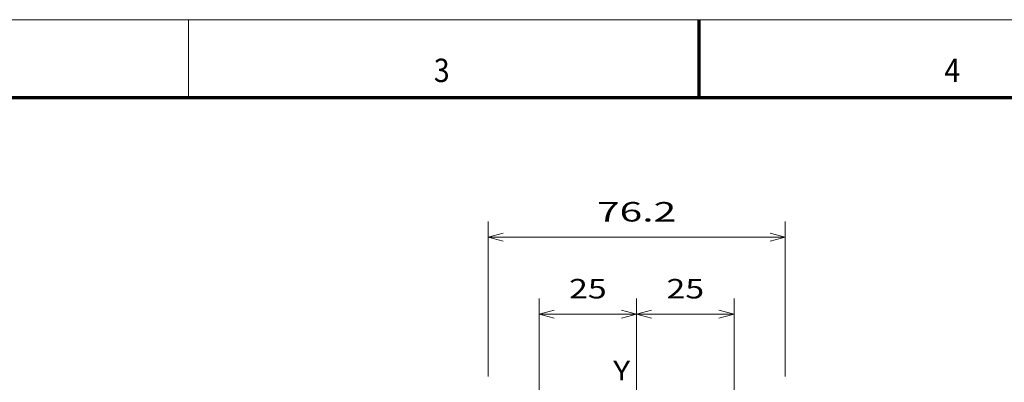
# Model space of a CAD drawing. Extents: x 0 to 420, y 0 to 297.
# Drawn here: x 126 to 253, y 250 to 297 of the extents above; entities that cross this region are included whole.
import ezdxf
from ezdxf.enums import TextEntityAlignment as Align

# ---------------------------------------------------------------- set-up
doc = ezdxf.new("R2010")
doc.units = 0
doc.layers.get('0').update_dxf_attribs({"lineweight": 13})
doc.layers.add('General', color=7, linetype='Continuous', lineweight=13)
doc.styles.get("Standard").update_dxf_attribs({"font": 'isocp.shx'})
doc.dimstyles.get("Standard").update_dxf_attribs({"dimtxt": 2.5, "dimasz": 2.5, "dimexe": 1.25, "dimexo": 0.625, "dimtad": 1, "dimcen": 2.5, "dimadec": 0, "dimazin": 0, "dimtfac": 1, "dimtmove": 0, "dimatfit": 0, "dimfxl": 1, "dimarcsym": 0})

# ---------------------------------------------------------------- blocks, each defined once
blk = doc.blocks.new('*D30')
at = {"color": 7, "lineweight": 13, "ltscale": 0.321322}
for p, q in [((205.470789, 248.383768), (205.470789, 261.236666)), ((217.970785, 248.383768), (217.970785, 261.236666))]:
    blk.add_line(p, q, dxfattribs=at)
at = {"color": 7, "lineweight": 13, "ltscale": 0.3125}
blk.add_line((205.470789, 259.236666), (217.970785, 259.236666), dxfattribs=at)
at = {"color": 7, "lineweight": 13}
for points in [[(207.40264, 259.754305), (205.470789, 259.236666), (207.40264, 258.719027)], [(216.038934, 258.719027), (217.970785, 259.236666), (216.038934, 259.754305)]]:
    blk.add_lwpolyline(points, dxfattribs=at)
blk.add_text('25', height=2.5, dxfattribs=at).set_placement((209.302199, 261.236666), (214.139375, 261.236666), align=Align.FIT)
blk = doc.blocks.new('*D31')
at = {"color": 7, "lineweight": 13, "ltscale": 0.321322}
for p, q in [((192.970787, 248.383768), (192.970787, 261.236666)), ((205.470789, 248.383768), (205.470789, 261.236666))]:
    blk.add_line(p, q, dxfattribs=at)
at = {"color": 7, "lineweight": 13, "ltscale": 0.3125}
blk.add_line((192.970787, 259.236666), (205.470789, 259.236666), dxfattribs=at)
at = {"color": 7, "lineweight": 13}
for points in [[(194.902639, 259.754305), (192.970787, 259.236666), (194.902639, 258.719027)], [(203.538937, 258.719027), (205.470789, 259.236666), (203.538937, 259.754305)]]:
    blk.add_lwpolyline(points, dxfattribs=at)
blk.add_text('25', height=2.5, dxfattribs=at).set_placement((196.8022, 261.236666), (201.639376, 261.236666), align=Align.FIT)
blk = doc.blocks.new('*D32')
at = {"color": 7, "lineweight": 13, "ltscale": 0.497399}
for p, q in [((186.420788, 251.208765), (186.420788, 271.104708)), ((224.520786, 251.208765), (224.520786, 271.104708))]:
    blk.add_line(p, q, dxfattribs=at)
at = {"color": 7, "lineweight": 13}
blk.add_line((186.420788, 269.104708), (224.520786, 269.104708), dxfattribs=at)
for points in [[(188.352638, 269.622347), (186.420788, 269.104708), (188.352638, 268.587069)], [(222.588936, 268.587069), (224.520786, 269.104708), (222.588936, 269.622347)]]:
    blk.add_lwpolyline(points, dxfattribs=at)
blk.add_text('76.2', height=2.5, dxfattribs=at).set_placement((200.383611, 271.104708), (210.557963, 271.104708), align=Align.FIT)

msp = doc.modelspace()

# ---------------------------------------------------------------- linework, layer by layer
at = {"layer": 'General', "color": 7, "lineweight": 13}
msp.add_line((0, 297), (420, 297), dxfattribs=at)
at = {"layer": 'General', "color": 7, "lineweight": 13, "ltscale": 0.25}
msp.add_line((148, 287), (148, 297), dxfattribs=at)
at = {"layer": 'General', "color": 7, "lineweight": 70, "ltscale": 0.25}
msp.add_line((213.5, 287), (213.5, 297), dxfattribs=at)
at = {"layer": 'General', "color": 7, "lineweight": 70}
msp.add_line((17, 287), (410, 287), dxfattribs=at)

# ---------------------------------------------------------------- texts
at = {"color": 7, "lineweight": 13}
msp.add_text('Y', height=2.5, dxfattribs=at).set_placement((202.470787, 250.739748), (204.639375, 250.739748), align=Align.FIT)
at = {"layer": 'General', "color": 7, "lineweight": 13}
for s, p, p2 in [('3', (179.463379, 289), (181.486633, 289)), ('4', (244.963379, 289), (246.986633, 289))]:
    msp.add_text(s, height=3, dxfattribs=at).set_placement(p, p2, align=Align.FIT)

# ---------------------------------------------------------------- dimensions: what is measured, and where the dimension line sits
at = {"color": 0, "lineweight": 0}
for base, p1, p2, angle, picture, middle in [((224.520787, 269.104708), (186.420787, 249.208765), (224.520787, 249.208765), 359.998092, '*D32', (205.470787, 269.104708)), ((192.970787, 259.236666), (205.470789, 246.383765), (192.970787, 246.383765), 179.999046, '*D31', (199.220788, 259.236666)), ((205.470789, 259.236666), (217.970786, 246.383765), (205.470789, 246.383765), 179.999046, '*D30', (211.720787, 259.236666))]:
    dim = msp.add_linear_dim(base=base, p1=p1, p2=p2, angle=angle, dimstyle='STANDARD', override={"dimlfac": 2}, dxfattribs=at)
    dim.commit()
    dim.dimension.update_dxf_attribs({"geometry": picture, "text_midpoint": middle, "dimtype": 160, "oblique_angle": 89.999523})

doc.saveas('drawing.dxf')
